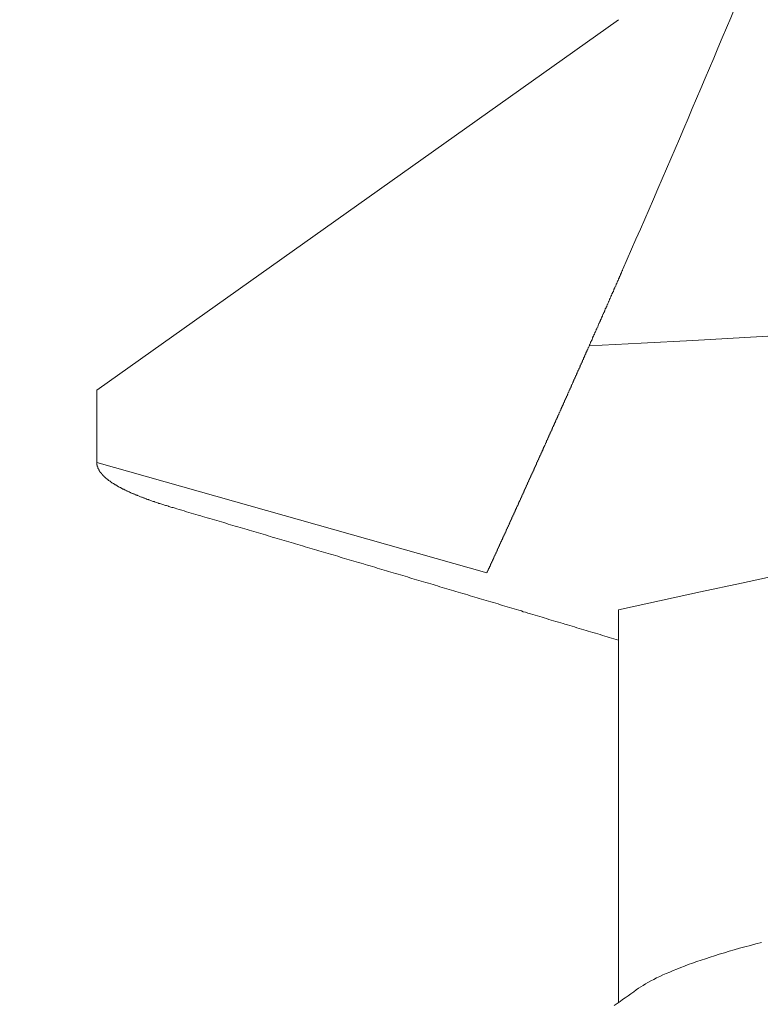
# Model space of a CAD drawing. Units: inches. Extents: x 69490 to 70892, y -55938 to -54935.
# Drawn here: x 70542 to 70544, y -55082 to -55080 of the extents above; entities that cross this region are included whole.
import ezdxf

# ---------------------------------------------------------------- set-up
doc = ezdxf.new("R2010")
doc.units = ezdxf.units.IN
doc.header["$LTSCALE"] = 50
doc.header["$MEASUREMENT"] = 0
doc.layers.add('AM_VIS', color=7, linetype='Continuous', lineweight=30)
doc.layers.add('RIso', color=7, linetype='Continuous')
doc.styles.get("Standard").update_dxf_attribs({"font": 'arial.ttf'})
doc.dimstyles.new('NORMAL', dxfattribs={"dimscale": 0, "dimtxt": 10, "dimasz": 5, "dimexe": 0.18, "dimexo": 0.0625, "dimgap": 0.09, "dimtad": 0, "dimtih": 1, "dimtoh": 1, "dimdec": 0, "dimzin": 0, "dimdsep": 46, "dimtxsty": 'Standard', "dimcen": 0.09, "dimadec": 0, "dimazin": 0, "dimtfac": 1, "dimtdec": 0, "dimtofl": 0, "dimtmove": 0, "dimatfit": 3, "dimfxl": 1, "dimtolj": 1, "dimtzin": 0, "dimarcsym": 0})

# ---------------------------------------------------------------- blocks, each defined once
blk = doc.blocks.new('*D285')
at = {"layer": 'Defpoints', "color": 0, "lineweight": 0, "ltscale": 0.1, "transparency": 16777216}
for p in [(70432.6141, -55075.3183), (70601.5942, -55099.2993), (70601.5942, -55145.2383)]:
    blk.add_point(p, dxfattribs=at)
at = {"layer": 'RIso', "color": 0, "lineweight": -2, "ltscale": 0.1, "transparency": 16777216}
for p, q in [((70432.6141, -55075.3808), (70432.6141, -55145.4183)), ((70601.5942, -55099.3618), (70601.5942, -55145.4183)), ((70437.6141, -55145.2383), (70506.8838, -55145.2383)), ((70596.5942, -55145.2383), (70528.237, -55145.2383))]:
    blk.add_line(p, q, dxfattribs=at)
at = {"layer": 'RIso', "color": 0, "lineweight": 0, "ltscale": 0.1, "transparency": 16777216}
for points in [[(70437.6141, -55144.4049), (70437.6141, -55146.0716), (70432.6141, -55145.2383)], [(70596.5942, -55144.4049), (70596.5942, -55146.0716), (70601.5942, -55145.2383)]]:
    blk.add_solid(points, dxfattribs=at)
at = {"layer": 'RIso', "color": 0, "lineweight": 0, "ltscale": 0.1, "transparency": 16777216, "insert": (70517.5604, -55145.2383), "char_height": 10, "attachment_point": 5}
blk.add_mtext('\\A1;169', dxfattribs=at)

msp = doc.modelspace()

# ---------------------------------------------------------------- linework, layer by layer
at = {"layer": 'AM_VIS', "lineweight": 0}
for p, q in [((70542.5511, -55080.3498), (70543.6511, -55079.5682)), ((70542.5511, -55080.3498), (70543.6511, -55079.5682)), ((70542.5511, -55080.5026), (70542.5511, -55080.3498)), ((70542.5511, -55080.5026), (70543.3736, -55080.7347)), ((70543.6511, -55081.6414), (70543.6511, -55080.813))]:
    msp.add_line(p, q, dxfattribs=at)
for points in [[(70543.6601, -55080.0947, 0), (70543.6591, -55080.096, 0), (70543.6591, -55080.0972, 0), (70543.6581, -55080.0985, 0), (70543.6581, -55080.0997, 0), (70543.6571, -55080.101, 0), (70543.6571, -55080.1023, 0), (70543.6561, -55080.1035, 0), (70543.6561, -55080.1048, 0), (70543.6551, -55080.106, 0), (70543.6551, -55080.1073, 0), (70543.6541, -55080.1086, 0), (70543.6531, -55080.1098, 0), (70543.6531, -55080.1111, 0), (70543.6521, -55080.1123, 0), (70543.6521, -55080.1136, 0), (70543.6511, -55080.1149, 0), (70543.6511, -55080.1161, 0), (70543.6501, -55080.1174, 0), (70543.6501, -55080.1186, 0), (70543.6491, -55080.1199, 0), (70543.6481, -55080.1212, 0), (70543.6481, -55080.1224, 0), (70543.6471, -55080.1237, 0), (70543.6471, -55080.125, 0), (70543.6461, -55080.1262, 0), (70543.6461, -55080.1275, 0), (70543.6451, -55080.1288, 0), (70543.6451, -55080.13, 0), (70543.6441, -55080.1313, 0), (70543.6431, -55080.1325, 0), (70543.6431, -55080.1338, 0), (70543.6421, -55080.1351, 0), (70543.6421, -55080.1363, 0), (70543.6411, -55080.1376, 0), (70543.6411, -55080.1389, 0), (70543.6401, -55080.1401, 0), (70543.6401, -55080.1414, 0), (70543.6391, -55080.1427, 0), (70543.6381, -55080.1439, 0), (70543.6381, -55080.1452, 0), (70543.6371, -55080.1465, 0), (70543.6371, -55080.1477, 0), (70543.6361, -55080.149, 0), (70543.6361, -55080.1503, 0), (70543.6351, -55080.1516, 0), (70543.6351, -55080.1528, 0), (70543.6341, -55080.1541, 0), (70543.6331, -55080.1554, 0), (70543.6331, -55080.1566, 0), (70543.6321, -55080.1579, 0), (70543.6321, -55080.1592, 0), (70543.6311, -55080.1604, 0), (70543.6311, -55080.1617, 0), (70543.6301, -55080.163, 0), (70543.6301, -55080.1642, 0), (70543.6291, -55080.1655, 0), (70543.6281, -55080.1668, 0), (70543.6281, -55080.1681, 0), (70543.6271, -55080.1693, 0), (70543.6271, -55080.1706, 0), (70543.6261, -55080.1719, 0), (70543.6261, -55080.1731, 0), (70543.6251, -55080.1744, 0), (70543.6251, -55080.1757, 0), (70543.6241, -55080.177, 0), (70543.6231, -55080.1782, 0), (70543.6231, -55080.1795, 0), (70543.6221, -55080.1808, 0), (70543.6221, -55080.1821, 0), (70543.6211, -55080.1833, 0), (70543.6211, -55080.1846, 0), (70543.6201, -55080.1859, 0), (70543.6191, -55080.1871, 0), (70543.6191, -55080.1884, 0), (70543.6181, -55080.1897, 0), (70543.6181, -55080.191, 0), (70543.6171, -55080.1922, 0), (70543.6171, -55080.1935, 0), (70543.6161, -55080.1948, 0), (70543.6161, -55080.1961, 0), (70543.6151, -55080.1973, 0), (70543.6141, -55080.1986, 0), (70543.6141, -55080.1999, 0), (70543.6131, -55080.2012, 0), (70543.6131, -55080.2025, 0), (70543.6121, -55080.2037, 0), (70543.6121, -55080.205, 0), (70543.6111, -55080.2063, 0), (70543.6101, -55080.2076, 0), (70543.6101, -55080.2088, 0), (70543.6091, -55080.2101, 0), (70543.6091, -55080.2114, 0), (70543.6081, -55080.2127, 0), (70543.6081, -55080.2139, 0), (70543.6071, -55080.2152, 0), (70543.6071, -55080.2165, 0), (70543.6061, -55080.2178, 0), (70543.6051, -55080.2191, 0), (70543.6051, -55080.2203, 0), (70543.6041, -55080.2216, 0), (70543.6041, -55080.2229, 0), (70543.6031, -55080.2242, 0), (70543.6031, -55080.2255, 0), (70543.6021, -55080.2267, 0), (70543.6011, -55080.228, 0), (70543.6011, -55080.2293, 0), (70543.6001, -55080.2306, 0), (70543.6001, -55080.2319, 0), (70543.5991, -55080.2331, 0), (70543.5991, -55080.2344, 0), (70543.5981, -55080.2357, 0), (70543.5971, -55080.237, 0), (70543.5971, -55080.2383, 0), (70543.5961, -55080.2395, 0), (70543.5961, -55080.2408, 0), (70543.5951, -55080.2421, 0), (70543.5951, -55080.2434, 0), (70543.5941, -55080.2447, 0), (70543.5941, -55080.2459, 0), (70543.5931, -55080.2472, 0), (70543.5921, -55080.2485, 0), (70543.5921, -55080.2498, 0), (70543.5911, -55080.2511, 0), (70543.5911, -55080.2524, 0), (70543.5901, -55080.2536, 0), (70543.5901, -55080.2549, 0), (70543.5891, -55080.2562, 0)], [(70543.5891, -55080.2562, 0), (70543.5891, -55080.2571, 0), (70543.5881, -55080.258, 0), (70543.5881, -55080.2588, 0), (70543.5871, -55080.2597, 0), (70543.5871, -55080.2606, 0), (70543.5871, -55080.2614, 0), (70543.5861, -55080.2623, 0), (70543.5861, -55080.2632, 0), (70543.5861, -55080.2641, 0), (70543.5851, -55080.2649, 0), (70543.5851, -55080.2658, 0), (70543.5841, -55080.2667, 0), (70543.5841, -55080.2675, 0), (70543.5841, -55080.2684, 0), (70543.5831, -55080.2693, 0), (70543.5831, -55080.2702, 0), (70543.5821, -55080.271, 0), (70543.5821, -55080.2719, 0), (70543.5821, -55080.2728, 0), (70543.5811, -55080.2736, 0), (70543.5811, -55080.2745, 0), (70543.5801, -55080.2754, 0), (70543.5801, -55080.2763, 0), (70543.5801, -55080.2771, 0), (70543.5791, -55080.278, 0), (70543.5791, -55080.2789, 0), (70543.5791, -55080.2797, 0), (70543.5781, -55080.2806, 0), (70543.5781, -55080.2815, 0), (70543.5771, -55080.2824, 0), (70543.5771, -55080.2832, 0), (70543.5771, -55080.2841, 0), (70543.5761, -55080.285, 0), (70543.5761, -55080.2858, 0), (70543.5751, -55080.2867, 0), (70543.5751, -55080.2876, 0), (70543.5751, -55080.2884, 0), (70543.5741, -55080.2893, 0), (70543.5741, -55080.2902, 0), (70543.5741, -55080.291, 0), (70543.5731, -55080.2919, 0), (70543.5731, -55080.2928, 0), (70543.5721, -55080.2936, 0), (70543.5721, -55080.2945, 0), (70543.5721, -55080.2954, 0), (70543.5711, -55080.2962, 0), (70543.5711, -55080.2971, 0), (70543.5701, -55080.298, 0), (70543.5701, -55080.2989, 0), (70543.5701, -55080.2997, 0), (70543.5691, -55080.3006, 0), (70543.5691, -55080.3015, 0), (70543.5691, -55080.3023, 0), (70543.5681, -55080.3032, 0), (70543.5681, -55080.304, 0), (70543.5671, -55080.3049, 0), (70543.5671, -55080.3058, 0), (70543.5671, -55080.3066, 0), (70543.5661, -55080.3075, 0), (70543.5661, -55080.3084, 0), (70543.5651, -55080.3092, 0), (70543.5651, -55080.3101, 0), (70543.5651, -55080.311, 0), (70543.5641, -55080.3118, 0), (70543.5641, -55080.3127, 0), (70543.5641, -55080.3136, 0), (70543.5631, -55080.3144, 0), (70543.5631, -55080.3153, 0), (70543.5621, -55080.3162, 0), (70543.5621, -55080.317, 0), (70543.5621, -55080.3179, 0), (70543.5611, -55080.3187, 0), (70543.5611, -55080.3196, 0), (70543.5601, -55080.3205, 0), (70543.5601, -55080.3213, 0), (70543.5601, -55080.3222, 0), (70543.5591, -55080.323, 0), (70543.5591, -55080.3239, 0), (70543.5591, -55080.3248, 0), (70543.5581, -55080.3256, 0), (70543.5581, -55080.3265, 0), (70543.5571, -55080.3273, 0), (70543.5571, -55080.3282, 0), (70543.5571, -55080.3291, 0), (70543.5561, -55080.3299, 0), (70543.5561, -55080.3308, 0), (70543.5551, -55080.3316, 0), (70543.5551, -55080.3325, 0), (70543.5551, -55080.3334, 0), (70543.5541, -55080.3342, 0), (70543.5541, -55080.3351, 0), (70543.5541, -55080.3359, 0), (70543.5531, -55080.3368, 0), (70543.5531, -55080.3376, 0), (70543.5521, -55080.3385, 0), (70543.5521, -55080.3394, 0), (70543.5521, -55080.3402, 0), (70543.5511, -55080.3411, 0), (70543.5511, -55080.3419, 0), (70543.5511, -55080.3428, 0), (70543.5501, -55080.3436, 0), (70543.5501, -55080.3445, 0), (70543.5491, -55080.3453, 0), (70543.5491, -55080.3462, 0), (70543.5491, -55080.347, 0), (70543.5481, -55080.3479, 0), (70543.5481, -55080.3488, 0), (70543.5471, -55080.3496, 0), (70543.5471, -55080.3505, 0), (70543.5471, -55080.3513, 0), (70543.5461, -55080.3522, 0), (70543.5461, -55080.353, 0), (70543.5461, -55080.3539, 0), (70543.5451, -55080.3547, 0), (70543.5451, -55080.3556, 0), (70543.5441, -55080.3564, 0), (70543.5441, -55080.3573, 0), (70543.5441, -55080.3581, 0), (70543.5431, -55080.359, 0), (70543.5431, -55080.3598, 0), (70543.5431, -55080.3607, 0), (70543.5421, -55080.3615, 0), (70543.5421, -55080.3624, 0), (70543.5411, -55080.3632, 0), (70543.5411, -55080.364, 0), (70543.5411, -55080.3649, 0), (70543.5401, -55080.3657, 0), (70543.5401, -55080.3666, 0), (70543.5401, -55080.3674, 0), (70543.5391, -55080.3683, 0), (70543.5391, -55080.3691, 0), (70543.5381, -55080.37, 0), (70543.5381, -55080.3708, 0), (70543.5381, -55080.3717, 0), (70543.5371, -55080.3725, 0), (70543.5371, -55080.3733, 0), (70543.5371, -55080.3742, 0), (70543.5361, -55080.375, 0), (70543.5361, -55080.3759, 0), (70543.5351, -55080.3767, 0), (70543.5351, -55080.3775, 0), (70543.5351, -55080.3784, 0), (70543.5341, -55080.3792, 0), (70543.5341, -55080.3801, 0), (70543.5341, -55080.3809, 0), (70543.5331, -55080.3817, 0), (70543.5331, -55080.3826, 0), (70543.5321, -55080.3834, 0), (70543.5321, -55080.3843, 0), (70543.5321, -55080.3851, 0), (70543.5311, -55080.3859, 0), (70543.5311, -55080.3868, 0), (70543.5311, -55080.3876, 0), (70543.5301, -55080.3884, 0), (70543.5301, -55080.3893, 0), (70543.5291, -55080.3901, 0), (70543.5291, -55080.3909, 0), (70543.5291, -55080.3918, 0), (70543.5281, -55080.3926, 0), (70543.5281, -55080.3934, 0), (70543.5281, -55080.3943, 0), (70543.5271, -55080.3951, 0), (70543.5271, -55080.3959, 0), (70543.5261, -55080.3968, 0), (70543.5261, -55080.3976, 0), (70543.5261, -55080.3984, 0), (70543.5251, -55080.3993, 0), (70543.5251, -55080.4001, 0), (70543.5251, -55080.4009, 0), (70543.5241, -55080.4018, 0), (70543.5241, -55080.4026, 0), (70543.5231, -55080.4034, 0), (70543.5231, -55080.4042, 0), (70543.5231, -55080.4051, 0), (70543.5221, -55080.4059, 0), (70543.5221, -55080.4067, 0), (70543.5221, -55080.4075, 0), (70543.5211, -55080.4084, 0), (70543.5211, -55080.4092, 0), (70543.5211, -55080.41, 0), (70543.5201, -55080.4108, 0), (70543.5201, -55080.4117, 0), (70543.5191, -55080.4125, 0), (70543.5191, -55080.4133, 0), (70543.5191, -55080.4141, 0), (70543.5181, -55080.4149, 0), (70543.5181, -55080.4158, 0), (70543.5181, -55080.4166, 0), (70543.5171, -55080.4174, 0), (70543.5171, -55080.4182, 0), (70543.5161, -55080.419, 0), (70543.5161, -55080.4199, 0), (70543.5161, -55080.4207, 0), (70543.5151, -55080.4215, 0), (70543.5151, -55080.4223, 0), (70543.5151, -55080.4231, 0), (70543.5141, -55080.4239, 0), (70543.5141, -55080.4248, 0), (70543.5141, -55080.4256, 0), (70543.5131, -55080.4264, 0), (70543.5131, -55080.4272, 0), (70543.5121, -55080.428, 0), (70543.5121, -55080.4288, 0), (70543.5121, -55080.4296, 0), (70543.5111, -55080.4304, 0), (70543.5111, -55080.4313, 0), (70543.5111, -55080.4321, 0), (70543.5101, -55080.4329, 0), (70543.5101, -55080.4337, 0), (70543.5101, -55080.4345, 0), (70543.5091, -55080.4353, 0), (70543.5091, -55080.4361, 0), (70543.5081, -55080.4369, 0), (70543.5081, -55080.4377, 0), (70543.5081, -55080.4385, 0), (70543.5071, -55080.4393, 0), (70543.5071, -55080.4401, 0), (70543.5071, -55080.4409, 0), (70543.5061, -55080.4417, 0), (70543.5061, -55080.4425, 0), (70543.5061, -55080.4434, 0), (70543.5051, -55080.4442, 0), (70543.5051, -55080.445, 0), (70543.5041, -55080.4458, 0), (70543.5041, -55080.4466, 0), (70543.5041, -55080.4474, 0), (70543.5031, -55080.4482, 0), (70543.5031, -55080.449, 0), (70543.5031, -55080.4497, 0), (70543.5021, -55080.4505, 0), (70543.5021, -55080.4513, 0), (70543.5021, -55080.4521, 0), (70543.5011, -55080.4529, 0), (70543.5011, -55080.4537, 0), (70543.5011, -55080.4545, 0), (70543.5001, -55080.4553, 0), (70543.5001, -55080.4561, 0), (70543.4991, -55080.4569, 0), (70543.4991, -55080.4577, 0), (70543.4991, -55080.4585, 0), (70543.4981, -55080.4593, 0), (70543.4981, -55080.4601, 0), (70543.4981, -55080.4609, 0), (70543.4971, -55080.4616, 0), (70543.4971, -55080.4624, 0), (70543.4971, -55080.4632, 0), (70543.4961, -55080.464, 0), (70543.4961, -55080.4648, 0), (70543.4961, -55080.4656, 0), (70543.4951, -55080.4664, 0), (70543.4951, -55080.4671, 0), (70543.4951, -55080.4679, 0), (70543.4941, -55080.4687, 0), (70543.4941, -55080.4695, 0), (70543.4931, -55080.4703, 0), (70543.4931, -55080.4711, 0), (70543.4931, -55080.4718, 0), (70543.4921, -55080.4726, 0), (70543.4921, -55080.4734, 0), (70543.4921, -55080.4742, 0), (70543.4911, -55080.4749, 0), (70543.4911, -55080.4757, 0), (70543.4911, -55080.4765, 0), (70543.4901, -55080.4773, 0), (70543.4901, -55080.478, 0), (70543.4901, -55080.4788, 0), (70543.4891, -55080.4796, 0), (70543.4891, -55080.4804, 0), (70543.4891, -55080.4811, 0), (70543.4881, -55080.4819, 0), (70543.4881, -55080.4827, 0), (70543.4881, -55080.4835, 0), (70543.4871, -55080.4842, 0), (70543.4871, -55080.485, 0), (70543.4871, -55080.4858, 0), (70543.4861, -55080.4865, 0), (70543.4861, -55080.4873, 0), (70543.4851, -55080.4881, 0), (70543.4851, -55080.4888, 0), (70543.4851, -55080.4896, 0), (70543.4841, -55080.4903, 0), (70543.4841, -55080.4911, 0), (70543.4841, -55080.4919, 0), (70543.4831, -55080.4926, 0), (70543.4831, -55080.4934, 0), (70543.4831, -55080.4942, 0), (70543.4821, -55080.4949, 0), (70543.4821, -55080.4957, 0), (70543.4821, -55080.4964, 0), (70543.4811, -55080.4972, 0), (70543.4811, -55080.4979, 0), (70543.4811, -55080.4987, 0), (70543.4801, -55080.4995, 0), (70543.4801, -55080.5002, 0), (70543.4801, -55080.501, 0), (70543.4791, -55080.5017, 0), (70543.4791, -55080.5025, 0), (70543.4791, -55080.5032, 0), (70543.4781, -55080.504, 0), (70543.4781, -55080.5047, 0), (70543.4781, -55080.5055, 0), (70543.4771, -55080.5062, 0), (70543.4771, -55080.507, 0), (70543.4771, -55080.5077, 0), (70543.4761, -55080.5085, 0), (70543.4761, -55080.5092, 0), (70543.4761, -55080.5099, 0), (70543.4751, -55080.5107, 0), (70543.4751, -55080.5114, 0), (70543.4751, -55080.5122, 0), (70543.4741, -55080.5129, 0), (70543.4741, -55080.5137, 0), (70543.4741, -55080.5144, 0), (70543.4731, -55080.5151, 0), (70543.4731, -55080.5159, 0), (70543.4731, -55080.5166, 0), (70543.4721, -55080.5173, 0), (70543.4721, -55080.5181, 0), (70543.4721, -55080.5188, 0), (70543.4711, -55080.5195, 0), (70543.4711, -55080.5203, 0), (70543.4711, -55080.521, 0), (70543.4701, -55080.5217, 0), (70543.4701, -55080.5225, 0), (70543.4701, -55080.5232, 0), (70543.4691, -55080.5239, 0), (70543.4691, -55080.5247, 0), (70543.4691, -55080.5254, 0), (70543.4681, -55080.5261, 0), (70543.4681, -55080.5268, 0), (70543.4681, -55080.5276, 0), (70543.4671, -55080.5283, 0), (70543.4671, -55080.529, 0), (70543.4671, -55080.5297, 0), (70543.4661, -55080.5305, 0), (70543.4661, -55080.5312, 0), (70543.4661, -55080.5319, 0), (70543.4651, -55080.5326, 0), (70543.4651, -55080.5333, 0), (70543.4651, -55080.5341, 0), (70543.4641, -55080.5348, 0), (70543.4641, -55080.5355, 0), (70543.4641, -55080.5362, 0), (70543.4631, -55080.5369, 0), (70543.4631, -55080.5376, 0), (70543.4631, -55080.5383, 0), (70543.4621, -55080.5391, 0), (70543.4621, -55080.5398, 0), (70543.4621, -55080.5405, 0), (70543.4621, -55080.5412, 0), (70543.4611, -55080.5419, 0), (70543.4611, -55080.5426, 0), (70543.4611, -55080.5433, 0), (70543.4601, -55080.544, 0), (70543.4601, -55080.5447, 0), (70543.4601, -55080.5454, 0), (70543.4591, -55080.5461, 0), (70543.4591, -55080.5468, 0), (70543.4591, -55080.5475, 0), (70543.4581, -55080.5482, 0), (70543.4581, -55080.5489, 0), (70543.4581, -55080.5496, 0), (70543.4571, -55080.5503, 0), (70543.4571, -55080.551, 0), (70543.4571, -55080.5517, 0), (70543.4561, -55080.5524, 0), (70543.4561, -55080.5531, 0), (70543.4561, -55080.5538, 0), (70543.4561, -55080.5545, 0), (70543.4551, -55080.5552, 0), (70543.4551, -55080.5559, 0), (70543.4551, -55080.5566, 0), (70543.4541, -55080.5572, 0), (70543.4541, -55080.5579, 0), (70543.4541, -55080.5586, 0), (70543.4531, -55080.5593, 0), (70543.4531, -55080.56, 0), (70543.4531, -55080.5607, 0), (70543.4521, -55080.5614, 0), (70543.4521, -55080.5621, 0), (70543.4521, -55080.5627, 0), (70543.4511, -55080.5634, 0), (70543.4511, -55080.5641, 0), (70543.4511, -55080.5648, 0), (70543.4511, -55080.5655, 0), (70543.4501, -55080.5661, 0), (70543.4501, -55080.5668, 0), (70543.4501, -55080.5675, 0), (70543.4491, -55080.5682, 0), (70543.4491, -55080.5689, 0), (70543.4491, -55080.5695, 0), (70543.4481, -55080.5702, 0), (70543.4481, -55080.5709, 0), (70543.4481, -55080.5716, 0), (70543.4471, -55080.5722, 0), (70543.4471, -55080.5729, 0), (70543.4471, -55080.5736, 0), (70543.4471, -55080.5742, 0), (70543.4461, -55080.5749, 0), (70543.4461, -55080.5756, 0), (70543.4461, -55080.5762, 0), (70543.4451, -55080.5769, 0), (70543.4451, -55080.5776, 0), (70543.4451, -55080.5782, 0), (70543.4441, -55080.5789, 0), (70543.4441, -55080.5796, 0), (70543.4441, -55080.5802, 0), (70543.4441, -55080.5809, 0), (70543.4431, -55080.5816, 0), (70543.4431, -55080.5822, 0), (70543.4431, -55080.5829, 0), (70543.4421, -55080.5835, 0), (70543.4421, -55080.5842, 0), (70543.4421, -55080.5849, 0), (70543.4411, -55080.5855, 0), (70543.4411, -55080.5862, 0), (70543.4411, -55080.5868, 0), (70543.4411, -55080.5875, 0), (70543.4401, -55080.5881, 0), (70543.4401, -55080.5888, 0), (70543.4401, -55080.5894, 0), (70543.4391, -55080.5901, 0), (70543.4391, -55080.5907, 0), (70543.4391, -55080.5914, 0), (70543.4391, -55080.592, 0), (70543.4381, -55080.5927, 0), (70543.4381, -55080.5933, 0), (70543.4381, -55080.594, 0), (70543.4371, -55080.5946, 0), (70543.4371, -55080.5953, 0), (70543.4371, -55080.5959, 0), (70543.4361, -55080.5965, 0), (70543.4361, -55080.5972, 0), (70543.4361, -55080.5978, 0), (70543.4361, -55080.5985, 0), (70543.4351, -55080.5991, 0), (70543.4351, -55080.5997, 0), (70543.4351, -55080.6004, 0), (70543.4341, -55080.601, 0), (70543.4341, -55080.6017, 0), (70543.4341, -55080.6023, 0), (70543.4341, -55080.6029, 0), (70543.4331, -55080.6036, 0), (70543.4331, -55080.6042, 0), (70543.4331, -55080.6048, 0), (70543.4321, -55080.6054, 0), (70543.4321, -55080.6061, 0), (70543.4321, -55080.6067, 0), (70543.4321, -55080.6073, 0), (70543.4311, -55080.608, 0), (70543.4311, -55080.6086, 0), (70543.4311, -55080.6092, 0), (70543.4301, -55080.6098, 0), (70543.4301, -55080.6105, 0), (70543.4301, -55080.6111, 0), (70543.4301, -55080.6117, 0), (70543.4291, -55080.6123, 0), (70543.4291, -55080.6129, 0), (70543.4291, -55080.6136, 0), (70543.4281, -55080.6142, 0), (70543.4281, -55080.6148, 0), (70543.4281, -55080.6154, 0), (70543.4281, -55080.616, 0), (70543.4271, -55080.6166, 0), (70543.4271, -55080.6173, 0), (70543.4271, -55080.6179, 0), (70543.4261, -55080.6185, 0), (70543.4261, -55080.6191, 0), (70543.4261, -55080.6197, 0), (70543.4261, -55080.6203, 0), (70543.4251, -55080.6209, 0), (70543.4251, -55080.6215, 0), (70543.4251, -55080.6221, 0), (70543.4251, -55080.6227, 0), (70543.4241, -55080.6233, 0), (70543.4241, -55080.6239, 0), (70543.4241, -55080.6245, 0), (70543.4231, -55080.6251, 0), (70543.4231, -55080.6257, 0), (70543.4231, -55080.6263, 0), (70543.4231, -55080.6269, 0), (70543.4221, -55080.6275, 0), (70543.4221, -55080.6281, 0), (70543.4221, -55080.6287, 0), (70543.4221, -55080.6293, 0), (70543.4211, -55080.6299, 0), (70543.4211, -55080.6305, 0), (70543.4211, -55080.6311, 0), (70543.4201, -55080.6317, 0), (70543.4201, -55080.6323, 0), (70543.4201, -55080.6329, 0), (70543.4201, -55080.6335, 0), (70543.4191, -55080.6341, 0), (70543.4191, -55080.6347, 0), (70543.4191, -55080.6352, 0), (70543.4191, -55080.6358, 0), (70543.4181, -55080.6364, 0), (70543.4181, -55080.637, 0), (70543.4181, -55080.6376, 0), (70543.4181, -55080.6382, 0), (70543.4171, -55080.6387, 0), (70543.4171, -55080.6393, 0), (70543.4171, -55080.6399, 0), (70543.4161, -55080.6405, 0), (70543.4161, -55080.641, 0), (70543.4161, -55080.6416, 0), (70543.4161, -55080.6422, 0), (70543.4151, -55080.6428, 0), (70543.4151, -55080.6433, 0), (70543.4151, -55080.6439, 0), (70543.4151, -55080.6445, 0), (70543.4141, -55080.6451, 0), (70543.4141, -55080.6456, 0), (70543.4141, -55080.6462, 0), (70543.4141, -55080.6468, 0), (70543.4131, -55080.6473, 0), (70543.4131, -55080.6479, 0), (70543.4131, -55080.6485, 0), (70543.4131, -55080.649, 0), (70543.4121, -55080.6496, 0), (70543.4121, -55080.6501, 0), (70543.4121, -55080.6507, 0), (70543.4121, -55080.6513, 0), (70543.4111, -55080.6518, 0), (70543.4111, -55080.6524, 0), (70543.4111, -55080.6529, 0), (70543.4111, -55080.6535, 0), (70543.4101, -55080.654, 0), (70543.4101, -55080.6546, 0), (70543.4101, -55080.6551, 0), (70543.4101, -55080.6557, 0), (70543.4091, -55080.6562, 0), (70543.4091, -55080.6568, 0), (70543.4091, -55080.6573, 0), (70543.4091, -55080.6579, 0), (70543.4081, -55080.6584, 0), (70543.4081, -55080.659, 0), (70543.4081, -55080.6595, 0), (70543.4081, -55080.6601, 0), (70543.4071, -55080.6606, 0), (70543.4071, -55080.6612, 0), (70543.4071, -55080.6617, 0), (70543.4071, -55080.6622, 0), (70543.4061, -55080.6628, 0), (70543.4061, -55080.6633, 0), (70543.4061, -55080.6639, 0), (70543.4061, -55080.6644, 0), (70543.4051, -55080.6649, 0), (70543.4051, -55080.6655, 0), (70543.4051, -55080.666, 0), (70543.4051, -55080.6665, 0), (70543.4041, -55080.667, 0), (70543.4041, -55080.6676, 0), (70543.4041, -55080.6681, 0), (70543.4041, -55080.6686, 0), (70543.4031, -55080.6692, 0), (70543.4031, -55080.6697, 0), (70543.4031, -55080.6702, 0), (70543.4031, -55080.6707, 0), (70543.4021, -55080.6713, 0), (70543.4021, -55080.6718, 0), (70543.4021, -55080.6723, 0), (70543.4021, -55080.6728, 0), (70543.4021, -55080.6733, 0), (70543.4011, -55080.6738, 0), (70543.4011, -55080.6744, 0), (70543.4011, -55080.6749, 0), (70543.4011, -55080.6754, 0), (70543.4001, -55080.6759, 0), (70543.4001, -55080.6764, 0), (70543.4001, -55080.6769, 0), (70543.4001, -55080.6774, 0), (70543.3991, -55080.6779, 0), (70543.3991, -55080.6785, 0), (70543.3991, -55080.679, 0), (70543.3991, -55080.6795, 0), (70543.3981, -55080.68, 0), (70543.3981, -55080.6805, 0), (70543.3981, -55080.681, 0), (70543.3981, -55080.6815, 0), (70543.3981, -55080.682, 0), (70543.3971, -55080.6825, 0), (70543.3971, -55080.683, 0), (70543.3971, -55080.6835, 0), (70543.3971, -55080.684, 0), (70543.3961, -55080.6845, 0), (70543.3961, -55080.685, 0), (70543.3961, -55080.6855, 0), (70543.3961, -55080.6859, 0), (70543.3961, -55080.6864, 0), (70543.3951, -55080.6869, 0), (70543.3951, -55080.6874, 0), (70543.3951, -55080.6879, 0), (70543.3951, -55080.6884, 0), (70543.3941, -55080.6889, 0), (70543.3941, -55080.6894, 0), (70543.3941, -55080.6898, 0), (70543.3941, -55080.6903, 0), (70543.3941, -55080.6908, 0), (70543.3931, -55080.6913, 0), (70543.3931, -55080.6918, 0), (70543.3931, -55080.6922, 0), (70543.3931, -55080.6927, 0), (70543.3921, -55080.6932, 0), (70543.3921, -55080.6937, 0), (70543.3921, -55080.6941, 0), (70543.3921, -55080.6946, 0), (70543.3921, -55080.6951, 0), (70543.3911, -55080.6956, 0), (70543.3911, -55080.696, 0), (70543.3911, -55080.6965, 0), (70543.3911, -55080.697, 0), (70543.3911, -55080.6974, 0), (70543.3901, -55080.6979, 0), (70543.3901, -55080.6983, 0), (70543.3901, -55080.6988, 0), (70543.3901, -55080.6993, 0), (70543.3891, -55080.6997, 0), (70543.3891, -55080.7002, 0), (70543.3891, -55080.7006, 0), (70543.3891, -55080.7011, 0), (70543.3891, -55080.7016, 0), (70543.3881, -55080.702, 0), (70543.3881, -55080.7025, 0), (70543.3881, -55080.7029, 0), (70543.3881, -55080.7034, 0), (70543.3881, -55080.7038, 0), (70543.3871, -55080.7043, 0), (70543.3871, -55080.7047, 0), (70543.3871, -55080.7052, 0), (70543.3871, -55080.7056, 0), (70543.3871, -55080.706, 0), (70543.3861, -55080.7065, 0), (70543.3861, -55080.7069, 0), (70543.3861, -55080.7074, 0), (70543.3861, -55080.7078, 0), (70543.3861, -55080.7083, 0), (70543.3851, -55080.7087, 0), (70543.3851, -55080.7091, 0), (70543.3851, -55080.7096, 0), (70543.3851, -55080.71, 0), (70543.3851, -55080.7104, 0), (70543.3841, -55080.7109, 0), (70543.3841, -55080.7113, 0), (70543.3841, -55080.7117, 0), (70543.3841, -55080.7121, 0), (70543.3841, -55080.7126, 0), (70543.3831, -55080.713, 0), (70543.3831, -55080.7134, 0), (70543.3831, -55080.7138, 0), (70543.3831, -55080.7143, 0), (70543.3831, -55080.7147, 0), (70543.3821, -55080.7151, 0), (70543.3821, -55080.7155, 0), (70543.3821, -55080.7159, 0), (70543.3821, -55080.7164, 0), (70543.3821, -55080.7168, 0), (70543.3811, -55080.7172, 0), (70543.3811, -55080.7176, 0), (70543.3811, -55080.718, 0), (70543.3811, -55080.7184, 0), (70543.3811, -55080.7188, 0), (70543.3811, -55080.7193, 0), (70543.3801, -55080.7197, 0), (70543.3801, -55080.7201, 0), (70543.3801, -55080.7205, 0), (70543.3801, -55080.7209, 0), (70543.3801, -55080.7213, 0), (70543.3791, -55080.7217, 0), (70543.3791, -55080.7221, 0), (70543.3791, -55080.7225, 0), (70543.3791, -55080.7229, 0), (70543.3791, -55080.7233, 0), (70543.3791, -55080.7237, 0), (70543.3781, -55080.7241, 0), (70543.3781, -55080.7245, 0), (70543.3781, -55080.7248, 0), (70543.3781, -55080.7252, 0), (70543.3781, -55080.7256, 0), (70543.3771, -55080.726, 0), (70543.3771, -55080.7264, 0), (70543.3771, -55080.7268, 0), (70543.3771, -55080.7272, 0), (70543.3771, -55080.7276, 0), (70543.3771, -55080.7279, 0), (70543.3761, -55080.7283, 0), (70543.3761, -55080.7287, 0), (70543.3761, -55080.7291, 0), (70543.3761, -55080.7295, 0), (70543.3761, -55080.7298, 0), (70543.3761, -55080.7302, 0), (70543.3751, -55080.7306, 0), (70543.3751, -55080.731, 0), (70543.3751, -55080.7313, 0), (70543.3751, -55080.7317, 0), (70543.3751, -55080.7321, 0), (70543.3741, -55080.7324, 0), (70543.3741, -55080.7328, 0), (70543.3741, -55080.7332, 0), (70543.3741, -55080.7335, 0), (70543.3741, -55080.7339, 0), (70543.3741, -55080.7343, 0), (70543.3731, -55080.7346, 0)], [(70542.5511, -55080.5025, 0), (70542.5511, -55080.5031, 0), (70542.5511, -55080.5037, 0), (70542.5511, -55080.5043, 0), (70542.5511, -55080.5049, 0), (70542.5511, -55080.5055, 0), (70542.5511, -55080.5062, 0), (70542.5511, -55080.5068, 0), (70542.5511, -55080.5074, 0), (70542.5521, -55080.508, 0), (70542.5521, -55080.5086, 0), (70542.5521, -55080.5092, 0), (70542.5521, -55080.5098, 0), (70542.5521, -55080.5104, 0), (70542.5521, -55080.511, 0), (70542.5531, -55080.5116, 0), (70542.5531, -55080.5122, 0), (70542.5531, -55080.5128, 0), (70542.5531, -55080.5134, 0), (70542.5531, -55080.514, 0), (70542.5541, -55080.5146, 0), (70542.5541, -55080.5152, 0), (70542.5541, -55080.5158, 0), (70542.5551, -55080.5164, 0), (70542.5551, -55080.517, 0), (70542.5551, -55080.5176, 0), (70542.5561, -55080.5183, 0), (70542.5561, -55080.5189, 0), (70542.5561, -55080.5195, 0), (70542.5571, -55080.5201, 0), (70542.5571, -55080.5207, 0), (70542.5571, -55080.5213, 0), (70542.5581, -55080.5219, 0), (70542.5581, -55080.5225, 0), (70542.5591, -55080.5231, 0), (70542.5591, -55080.5237, 0), (70542.5601, -55080.5243, 0), (70542.5601, -55080.5249, 0), (70542.5611, -55080.5255, 0), (70542.5611, -55080.5261, 0), (70542.5621, -55080.5267, 0), (70542.5621, -55080.5273, 0), (70542.5631, -55080.5279, 0), (70542.5631, -55080.5285, 0), (70542.5641, -55080.5291, 0), (70542.5641, -55080.5297, 0), (70542.5651, -55080.5304, 0), (70542.5661, -55080.531, 0), (70542.5661, -55080.5316, 0), (70542.5671, -55080.5322, 0), (70542.5671, -55080.5328, 0), (70542.5681, -55080.5334, 0), (70542.5691, -55080.534, 0), (70542.5701, -55080.5346, 0), (70542.5701, -55080.5352, 0), (70542.5711, -55080.5358, 0), (70542.5721, -55080.5364, 0), (70542.5721, -55080.537, 0), (70542.5731, -55080.5376, 0), (70542.5741, -55080.5382, 0), (70542.5751, -55080.5388, 0), (70542.5751, -55080.5394, 0), (70542.5761, -55080.54, 0), (70542.5771, -55080.5406, 0), (70542.5781, -55080.5412, 0), (70542.5791, -55080.5419, 0), (70542.5801, -55080.5425, 0), (70542.5801, -55080.5431, 0), (70542.5811, -55080.5437, 0), (70542.5821, -55080.5443, 0), (70542.5831, -55080.5449, 0), (70542.5841, -55080.5455, 0), (70542.5851, -55080.5461, 0), (70542.5861, -55080.5467, 0), (70542.5871, -55080.5473, 0), (70542.5881, -55080.5479, 0), (70542.5891, -55080.5485, 0), (70542.5901, -55080.5491, 0), (70542.5911, -55080.5497, 0), (70542.5921, -55080.5503, 0), (70542.5931, -55080.5509, 0), (70542.5941, -55080.5515, 0), (70542.5951, -55080.5521, 0), (70542.5961, -55080.5527, 0), (70542.5971, -55080.5533, 0), (70542.5981, -55080.554, 0), (70542.5991, -55080.5546, 0), (70542.6011, -55080.5552, 0), (70542.6021, -55080.5558, 0), (70542.6031, -55080.5564, 0), (70542.6041, -55080.557, 0), (70542.6051, -55080.5576, 0), (70542.6061, -55080.5582, 0), (70542.6081, -55080.5588, 0), (70542.6091, -55080.5594, 0), (70542.6101, -55080.56, 0), (70542.6111, -55080.5606, 0), (70542.6131, -55080.5612, 0), (70542.6141, -55080.5618, 0), (70542.6151, -55080.5624, 0), (70542.6161, -55080.563, 0), (70542.6181, -55080.5636, 0), (70542.6191, -55080.5642, 0), (70542.6201, -55080.5648, 0), (70542.6221, -55080.5655, 0), (70542.6231, -55080.5661, 0), (70542.6241, -55080.5667, 0), (70542.6261, -55080.5673, 0), (70542.6271, -55080.5679, 0), (70542.6291, -55080.5685, 0), (70542.6301, -55080.5691, 0), (70542.6321, -55080.5697, 0), (70542.6331, -55080.5703, 0), (70542.6341, -55080.5709, 0), (70542.6361, -55080.5715, 0), (70542.6371, -55080.5721, 0), (70542.6391, -55080.5727, 0), (70542.6401, -55080.5733, 0), (70542.6421, -55080.5739, 0), (70542.6431, -55080.5745, 0), (70542.6451, -55080.5751, 0), (70542.6471, -55080.5757, 0), (70542.6481, -55080.5763, 0), (70542.6501, -55080.5769, 0), (70542.6511, -55080.5776, 0), (70542.6531, -55080.5782, 0), (70542.6551, -55080.5788, 0), (70542.6561, -55080.5794, 0), (70542.6581, -55080.58, 0), (70542.6601, -55080.5806, 0), (70542.6611, -55080.5812, 0), (70542.6631, -55080.5818, 0), (70542.6651, -55080.5824, 0), (70542.6661, -55080.583, 0), (70542.6681, -55080.5836, 0), (70542.6701, -55080.5842, 0), (70542.6721, -55080.5848, 0), (70542.6731, -55080.5854, 0), (70542.6751, -55080.586, 0), (70542.6771, -55080.5866, 0), (70542.6791, -55080.5872, 0), (70542.6811, -55080.5878, 0), (70542.6821, -55080.5884, 0), (70542.6841, -55080.589, 0), (70542.6861, -55080.5897, 0), (70542.6881, -55080.5903, 0), (70542.6901, -55080.5909, 0), (70542.6921, -55080.5915, 0), (70542.6941, -55080.5921, 0), (70542.6961, -55080.5927, 0), (70542.6981, -55080.5933, 0), (70542.7001, -55080.5939, 0), (70542.7021, -55080.5945, 0), (70542.7031, -55080.5951, 0), (70542.7051, -55080.5957, 0), (70542.7071, -55080.5963, 0), (70542.7091, -55080.5969, 0), (70542.7121, -55080.5975, 0), (70542.7141, -55080.5981, 0), (70542.7161, -55080.5987, 0)], [(70542.5511, -55080.5025, 0), (70542.5511, -55080.5031, 0), (70542.5511, -55080.5037, 0), (70542.5511, -55080.5043, 0), (70542.5511, -55080.5049, 0), (70542.5511, -55080.5055, 0), (70542.5511, -55080.5062, 0), (70542.5511, -55080.5068, 0), (70542.5511, -55080.5074, 0), (70542.5521, -55080.508, 0), (70542.5521, -55080.5086, 0), (70542.5521, -55080.5092, 0), (70542.5521, -55080.5098, 0), (70542.5521, -55080.5104, 0), (70542.5521, -55080.511, 0), (70542.5531, -55080.5116, 0), (70542.5531, -55080.5122, 0), (70542.5531, -55080.5128, 0), (70542.5531, -55080.5134, 0), (70542.5531, -55080.514, 0), (70542.5541, -55080.5146, 0), (70542.5541, -55080.5152, 0), (70542.5541, -55080.5158, 0), (70542.5551, -55080.5164, 0), (70542.5551, -55080.517, 0), (70542.5551, -55080.5176, 0), (70542.5561, -55080.5183, 0), (70542.5561, -55080.5189, 0), (70542.5561, -55080.5195, 0), (70542.5571, -55080.5201, 0), (70542.5571, -55080.5207, 0), (70542.5571, -55080.5213, 0), (70542.5581, -55080.5219, 0), (70542.5581, -55080.5225, 0), (70542.5591, -55080.5231, 0), (70542.5591, -55080.5237, 0), (70542.5601, -55080.5243, 0), (70542.5601, -55080.5249, 0), (70542.5611, -55080.5255, 0), (70542.5611, -55080.5261, 0), (70542.5621, -55080.5267, 0), (70542.5621, -55080.5273, 0), (70542.5631, -55080.5279, 0), (70542.5631, -55080.5285, 0), (70542.5641, -55080.5291, 0), (70542.5641, -55080.5297, 0), (70542.5651, -55080.5304, 0), (70542.5661, -55080.531, 0), (70542.5661, -55080.5316, 0), (70542.5671, -55080.5322, 0), (70542.5671, -55080.5328, 0), (70542.5681, -55080.5334, 0), (70542.5691, -55080.534, 0), (70542.5701, -55080.5346, 0), (70542.5701, -55080.5352, 0), (70542.5711, -55080.5358, 0), (70542.5721, -55080.5364, 0), (70542.5721, -55080.537, 0), (70542.5731, -55080.5376, 0), (70542.5741, -55080.5382, 0), (70542.5751, -55080.5388, 0), (70542.5751, -55080.5394, 0), (70542.5761, -55080.54, 0), (70542.5771, -55080.5406, 0), (70542.5781, -55080.5412, 0), (70542.5791, -55080.5419, 0), (70542.5801, -55080.5425, 0), (70542.5801, -55080.5431, 0), (70542.5811, -55080.5437, 0), (70542.5821, -55080.5443, 0), (70542.5831, -55080.5449, 0), (70542.5841, -55080.5455, 0), (70542.5851, -55080.5461, 0), (70542.5861, -55080.5467, 0), (70542.5871, -55080.5473, 0), (70542.5881, -55080.5479, 0), (70542.5891, -55080.5485, 0), (70542.5901, -55080.5491, 0), (70542.5911, -55080.5497, 0), (70542.5921, -55080.5503, 0), (70542.5931, -55080.5509, 0), (70542.5941, -55080.5515, 0), (70542.5951, -55080.5521, 0), (70542.5961, -55080.5527, 0), (70542.5971, -55080.5533, 0), (70542.5981, -55080.554, 0), (70542.5991, -55080.5546, 0), (70542.6011, -55080.5552, 0), (70542.6021, -55080.5558, 0), (70542.6031, -55080.5564, 0), (70542.6041, -55080.557, 0), (70542.6051, -55080.5576, 0), (70542.6061, -55080.5582, 0), (70542.6081, -55080.5588, 0), (70542.6091, -55080.5594, 0), (70542.6101, -55080.56, 0), (70542.6111, -55080.5606, 0), (70542.6131, -55080.5612, 0), (70542.6141, -55080.5618, 0), (70542.6151, -55080.5624, 0), (70542.6161, -55080.563, 0), (70542.6181, -55080.5636, 0), (70542.6191, -55080.5642, 0), (70542.6201, -55080.5648, 0), (70542.6221, -55080.5655, 0), (70542.6231, -55080.5661, 0), (70542.6241, -55080.5667, 0), (70542.6261, -55080.5673, 0), (70542.6271, -55080.5679, 0), (70542.6291, -55080.5685, 0), (70542.6301, -55080.5691, 0), (70542.6321, -55080.5697, 0), (70542.6331, -55080.5703, 0), (70542.6341, -55080.5709, 0), (70542.6361, -55080.5715, 0), (70542.6371, -55080.5721, 0), (70542.6391, -55080.5727, 0), (70542.6401, -55080.5733, 0), (70542.6421, -55080.5739, 0), (70542.6431, -55080.5745, 0), (70542.6451, -55080.5751, 0), (70542.6471, -55080.5757, 0), (70542.6481, -55080.5763, 0), (70542.6501, -55080.5769, 0), (70542.6511, -55080.5776, 0), (70542.6531, -55080.5782, 0), (70542.6551, -55080.5788, 0), (70542.6561, -55080.5794, 0), (70542.6581, -55080.58, 0), (70542.6601, -55080.5806, 0), (70542.6611, -55080.5812, 0), (70542.6631, -55080.5818, 0), (70542.6651, -55080.5824, 0), (70542.6661, -55080.583, 0), (70542.6681, -55080.5836, 0), (70542.6701, -55080.5842, 0), (70542.6721, -55080.5848, 0), (70542.6731, -55080.5854, 0), (70542.6751, -55080.586, 0), (70542.6771, -55080.5866, 0), (70542.6791, -55080.5872, 0), (70542.6811, -55080.5878, 0), (70542.6821, -55080.5884, 0), (70542.6841, -55080.589, 0), (70542.6861, -55080.5897, 0), (70542.6881, -55080.5903, 0), (70542.6901, -55080.5909, 0), (70542.6921, -55080.5915, 0), (70542.6941, -55080.5921, 0), (70542.6961, -55080.5927, 0), (70542.6981, -55080.5933, 0), (70542.7001, -55080.5939, 0), (70542.7021, -55080.5945, 0), (70542.7031, -55080.5951, 0), (70542.7051, -55080.5957, 0), (70542.7071, -55080.5963, 0), (70542.7091, -55080.5969, 0), (70542.7121, -55080.5975, 0), (70542.7141, -55080.5981, 0), (70542.7161, -55080.5987, 0)], [(70543.6511, -55080.8772, 0), (70543.6461, -55080.8757, 0), (70543.6411, -55080.8743, 0), (70543.6361, -55080.8728, 0), (70543.6311, -55080.8713, 0), (70543.6271, -55080.8698, 0), (70543.6221, -55080.8684, 0), (70543.6171, -55080.8669, 0), (70543.6121, -55080.8654, 0), (70543.6071, -55080.864, 0), (70543.6021, -55080.8625, 0), (70543.5971, -55080.861, 0), (70543.5921, -55080.8595, 0), (70543.5871, -55080.8581, 0), (70543.5831, -55080.8566, 0), (70543.5781, -55080.8551, 0), (70543.5731, -55080.8537, 0), (70543.5681, -55080.8522, 0), (70543.5631, -55080.8507, 0), (70543.5581, -55080.8492, 0), (70543.5531, -55080.8478, 0), (70543.5481, -55080.8463, 0), (70543.5431, -55080.8448, 0), (70543.5381, -55080.8434, 0), (70543.5341, -55080.8419, 0), (70543.5291, -55080.8404, 0), (70543.5241, -55080.8389, 0), (70543.5191, -55080.8375, 0), (70543.5141, -55080.836, 0), (70543.5091, -55080.8345, 0), (70543.5041, -55080.8331, 0), (70543.4991, -55080.8316, 0), (70543.4941, -55080.8301, 0), (70543.4901, -55080.8286, 0), (70543.4851, -55080.8272, 0), (70543.4801, -55080.8257, 0), (70543.4751, -55080.8242, 0), (70543.4701, -55080.8228, 0), (70543.4651, -55080.8213, 0), (70543.4601, -55080.8198, 0), (70543.4551, -55080.8183, 0), (70543.4501, -55080.8169, 0), (70543.4461, -55080.8154, 0), (70543.4411, -55080.8139, 0), (70543.4361, -55080.8125, 0), (70543.4311, -55080.811, 0), (70543.4261, -55080.8095, 0), (70543.4211, -55080.8081, 0), (70543.4161, -55080.8066, 0), (70543.4111, -55080.8051, 0), (70543.4061, -55080.8036, 0), (70543.4021, -55080.8022, 0), (70543.3971, -55080.8007, 0), (70543.3921, -55080.7993, 0), (70543.3871, -55080.7978, 0), (70543.3821, -55080.7963, 0), (70543.3771, -55080.7949, 0), (70543.3721, -55080.7934, 0), (70543.3671, -55080.7919, 0), (70543.3621, -55080.7905, 0), (70543.3571, -55080.789, 0), (70543.3531, -55080.7876, 0), (70543.3481, -55080.7861, 0), (70543.3431, -55080.7846, 0), (70543.3381, -55080.7832, 0), (70543.3331, -55080.7817, 0), (70543.3281, -55080.7803, 0), (70543.3231, -55080.7788, 0), (70543.3181, -55080.7773, 0), (70543.3131, -55080.7759, 0), (70543.3081, -55080.7744, 0), (70543.3041, -55080.773, 0), (70543.2991, -55080.7715, 0), (70543.2941, -55080.77, 0), (70543.2891, -55080.7686, 0), (70543.2841, -55080.7671, 0), (70543.2791, -55080.7656, 0), (70543.2741, -55080.7642, 0), (70543.2691, -55080.7627, 0), (70543.2641, -55080.7613, 0), (70543.2601, -55080.7598, 0), (70543.2551, -55080.7583, 0), (70543.2501, -55080.7569, 0), (70543.2451, -55080.7554, 0), (70543.2401, -55080.754, 0), (70543.2351, -55080.7525, 0), (70543.2301, -55080.751, 0), (70543.2251, -55080.7496, 0), (70543.2201, -55080.7481, 0), (70543.2151, -55080.7467, 0), (70543.2111, -55080.7452, 0), (70543.2061, -55080.7437, 0), (70543.2011, -55080.7423, 0), (70543.1961, -55080.7408, 0), (70543.1911, -55080.7393, 0), (70543.1861, -55080.7379, 0), (70543.1811, -55080.7364, 0), (70543.1761, -55080.735, 0), (70543.1711, -55080.7335, 0), (70543.1661, -55080.7321, 0), (70543.1621, -55080.7306, 0), (70543.1571, -55080.7292, 0), (70543.1521, -55080.7277, 0), (70543.1471, -55080.7262, 0), (70543.1421, -55080.7248, 0), (70543.1371, -55080.7233, 0), (70543.1321, -55080.7219, 0), (70543.1271, -55080.7204, 0), (70543.1221, -55080.719, 0), (70543.1171, -55080.7175, 0), (70543.1131, -55080.7161, 0), (70543.1081, -55080.7146, 0), (70543.1031, -55080.7132, 0), (70543.0981, -55080.7117, 0), (70543.0931, -55080.7103, 0), (70543.0881, -55080.7088, 0), (70543.0831, -55080.7074, 0), (70543.0781, -55080.7059, 0), (70543.0731, -55080.7045, 0), (70543.0681, -55080.703, 0), (70543.0641, -55080.7016, 0), (70543.0591, -55080.7001, 0), (70543.0541, -55080.6986, 0), (70543.0491, -55080.6972, 0), (70543.0441, -55080.6957, 0), (70543.0391, -55080.6943, 0), (70543.0341, -55080.6928, 0), (70543.0291, -55080.6914, 0), (70543.0241, -55080.6899, 0), (70543.0191, -55080.6885, 0), (70543.0151, -55080.687, 0), (70543.0101, -55080.6856, 0), (70543.0051, -55080.6841, 0), (70543.0001, -55080.6827, 0), (70542.9951, -55080.6812, 0), (70542.9901, -55080.6798, 0), (70542.9851, -55080.6783, 0), (70542.9801, -55080.6769, 0), (70542.9751, -55080.6754, 0), (70542.9701, -55080.674, 0), (70542.9661, -55080.6725, 0), (70542.9611, -55080.671, 0), (70542.9561, -55080.6696, 0), (70542.9511, -55080.6681, 0), (70542.9461, -55080.6667, 0), (70542.9411, -55080.6652, 0), (70542.9361, -55080.6638, 0), (70542.9311, -55080.6624, 0), (70542.9261, -55080.6609, 0), (70542.9211, -55080.6595, 0), (70542.9171, -55080.658, 0), (70542.9121, -55080.6566, 0), (70542.9071, -55080.6551, 0), (70542.9021, -55080.6537, 0), (70542.8971, -55080.6522, 0), (70542.8921, -55080.6508, 0), (70542.8871, -55080.6493, 0), (70542.8821, -55080.6479, 0), (70542.8771, -55080.6464, 0), (70542.8721, -55080.645, 0), (70542.8681, -55080.6436, 0), (70542.8631, -55080.6421, 0), (70542.8581, -55080.6407, 0), (70542.8531, -55080.6392, 0), (70542.8481, -55080.6378, 0), (70542.8431, -55080.6363, 0), (70542.8381, -55080.6349, 0), (70542.8331, -55080.6334, 0), (70542.8281, -55080.632, 0), (70542.8231, -55080.6305, 0), (70542.8191, -55080.6291, 0), (70542.8141, -55080.6276, 0), (70542.8091, -55080.6262, 0), (70542.8041, -55080.6248, 0), (70542.7991, -55080.6233, 0), (70542.7941, -55080.6219, 0), (70542.7891, -55080.6204, 0), (70542.7841, -55080.619, 0), (70542.7791, -55080.6175, 0), (70542.7741, -55080.6161, 0), (70542.7701, -55080.6146, 0), (70542.7651, -55080.6132, 0), (70542.7601, -55080.6117, 0), (70542.7551, -55080.6103, 0), (70542.7501, -55080.6089, 0), (70542.7451, -55080.6074, 0), (70542.7401, -55080.606, 0), (70542.7351, -55080.6045, 0), (70542.7301, -55080.6031, 0), (70542.7251, -55080.6016, 0), (70542.7201, -55080.6002, 0), (70542.7161, -55080.5987, 0)], [(70543.9521, -55081.5145, 0), (70543.9401, -55081.5176, 0), (70543.9291, -55081.5208, 0), (70543.9171, -55081.5239, 0), (70543.9061, -55081.527, 0), (70543.8951, -55081.5301, 0), (70543.8841, -55081.5333, 0), (70543.8741, -55081.5364, 0), (70543.8631, -55081.5395, 0), (70543.8531, -55081.5426, 0), (70543.8441, -55081.5457, 0), (70543.8341, -55081.5489, 0), (70543.8251, -55081.552, 0), (70543.8161, -55081.5551, 0), (70543.8071, -55081.5582, 0), (70543.7981, -55081.5614, 0), (70543.7901, -55081.5645, 0), (70543.7821, -55081.5676, 0), (70543.7741, -55081.5707, 0), (70543.7661, -55081.5739, 0), (70543.7591, -55081.577, 0), (70543.7511, -55081.5801, 0), (70543.7441, -55081.5832, 0), (70543.7381, -55081.5863, 0), (70543.7311, -55081.5895, 0), (70543.7251, -55081.5926, 0), (70543.7191, -55081.5957, 0), (70543.7131, -55081.5988, 0), (70543.7081, -55081.602, 0), (70543.7031, -55081.6051, 0), (70543.6981, -55081.6082, 0), (70543.6931, -55081.6113, 0), (70543.6881, -55081.6145, 0)], [(70543.6421, -55081.6479, 0), (70543.6481, -55081.6437, 0), (70543.6541, -55081.6395, 0), (70543.6591, -55081.6353, 0), (70543.6651, -55081.6312, 0), (70543.6711, -55081.627, 0), (70543.6771, -55081.6228, 0), (70543.6831, -55081.6186, 0), (70543.6881, -55081.6145, 0)]]:
    msp.add_polyline3d(points, dxfattribs=at)
for centre, radius, start, end in [((70506.9935, -55064.0607), 40.0191, 336.38064, 337.4383), ((70540.8705, -55026.15), 54.1745, 272.87638, 280.29359), ((70555.0963, -55132.8552), 53.2859, 96.31427, 102.40315)]:
    msp.add_arc(centre, radius, start, end, dxfattribs=at)

# ---------------------------------------------------------------- dimensions: what is measured, and where the dimension line sits
at = {"layer": 'RIso', "lineweight": 0, "ltscale": 0.1}
dim = msp.add_linear_dim(base=(70601.5942, -55145.2383), p1=(70432.6141, -55075.3183), p2=(70601.5942, -55099.2993), dimstyle='NORMAL', override={"dimscale": 1}, dxfattribs=at)
dim.commit()
dim.dimension.update_dxf_attribs({"geometry": '*D285', "text_midpoint": (70517.5604, -55145.2383), "dimtype": 160})

doc.saveas('drawing.dxf')
